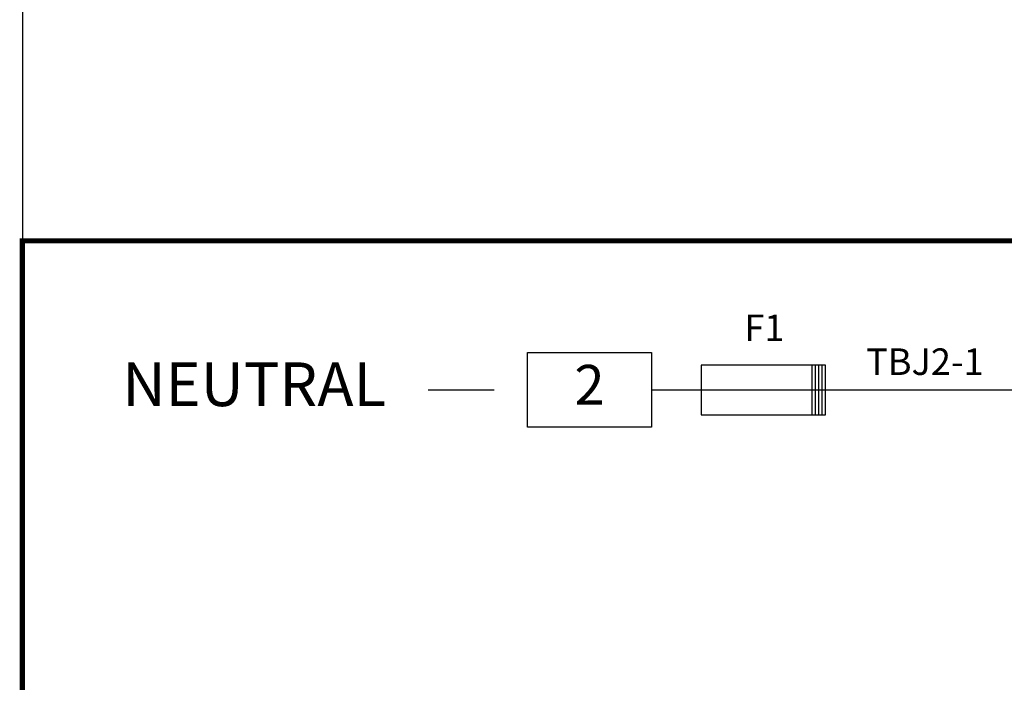
# Model space of a CAD drawing. Extents: x 0.5 to 8, y 0.5 to 10.7.
# Drawn here: x 0.5 to 2.4, y 8.2 to 9.4 of the extents above; entities that cross this region are included whole.
import ezdxf
from ezdxf.enums import TextEntityAlignment as Align

# ---------------------------------------------------------------- set-up
doc = ezdxf.new("R2010")
doc.units = 0
doc.header["$MEASUREMENT"] = 0
doc.linetypes.add('HIDDEN2', pattern=[0.1875, 0.125, -0.0625])
for name, color, linetype in [('001-HIDDEN-YELLOW', 2, 'HIDDEN2'), ('001-OBJECT-WHITE', 8, 'CONTINUOUS'), ('001-TEXT', 91, 'CONTINUOUS'), ('001-TITLE', 9, 'CONTINUOUS')]:
    doc.layers.add(name, color=color, linetype=linetype)
doc.styles.add('ROMANS', font='romans')

msp = doc.modelspace()

# ---------------------------------------------------------------- linework, layer by layer
at = {"layer": '001-HIDDEN-YELLOW'}
msp.add_line((1.2656, 8.7188), (1.4531, 8.7188), dxfattribs=at)
at = {"layer": '001-OBJECT-WHITE'}
for p, q in [((2.0156, 8.7656), (1.7812, 8.7656)), ((1.7812, 8.7656), (1.7812, 8.6719)), ((2.0031, 8.7656), (1.9906, 8.7656)), ((1.9906, 8.6719), (1.9906, 8.7656)), ((1.9969, 8.6719), (1.9969, 8.7656)), ((2.0031, 8.6719), (2.0031, 8.7656)), ((2.0094, 8.6719), (2.0094, 8.7656)), ((2.0156, 8.6719), (2.0156, 8.7656)), ((1.6875, 8.7188), (2.4375, 8.7188)), ((1.7812, 8.6719), (2.0156, 8.6719))]:
    msp.add_line(p, q, dxfattribs=at)
at = {"layer": '001-OBJECT-WHITE', "const_width": 0.01}
msp.add_lwpolyline([(0.5, 9), (0.5, 4.0312), (8, 4.0312), (8, 9)], close=True, dxfattribs=at)
at = {"layer": '001-OBJECT-WHITE'}
msp.add_lwpolyline([(1.6875, 8.6484), (1.4531, 8.6484), (1.4531, 8.7891), (1.6875, 8.7891)], close=True, dxfattribs=at)
at = {"layer": '001-TITLE'}
msp.add_line((0.5, 10.5), (0.5, 0.5), dxfattribs=at)

# ---------------------------------------------------------------- texts
at = {"layer": '001-TEXT', "style": 'ROMANS'}
for s, height, p in [('F1', 0.05, (1.9003, 8.8294)), ('TBJ2-1', 0.05, (2.2031, 8.7656)), ('NEUTRAL', 0.0825, (0.9375, 8.7188)), ('2', 0.075, (1.5703, 8.7188))]:
    msp.add_text(s, height=height, dxfattribs=at).set_placement(p, align=Align.MIDDLE)

doc.saveas('drawing.dxf')
